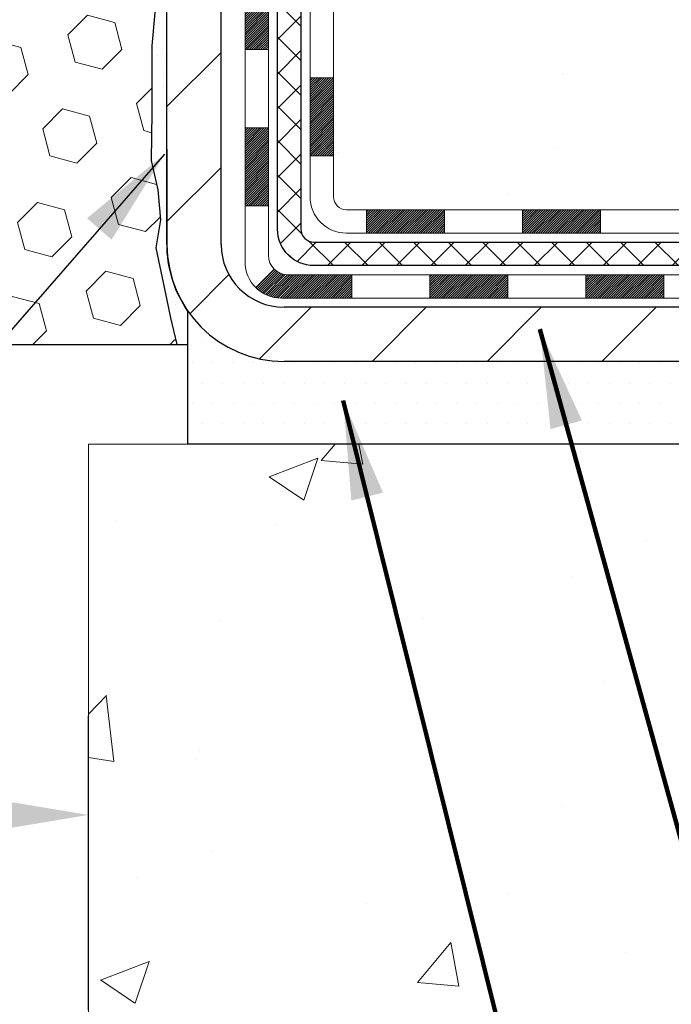
# Model space of a CAD drawing. Extents: x -7 to 3254, y -7 to 1977.
# Drawn here: x 19 to 21, y 12 to 14 of the extents above; entities that cross this region are included whole.
import ezdxf

# ---------------------------------------------------------------- set-up
doc = ezdxf.new("R2010")
doc.units = 0
doc.header["$LTSCALE"] = 5
doc.header["$MEASUREMENT"] = 0
doc.layers.get('DEFPOINTS').update_dxf_attribs({"linetype": 'CONTINUOUS'})
for name, color, linetype, lineweight in [('CONCRETE - H', 130, 'CONTINUOUS', 9), ('CONCRETE - L', 132, 'CONTINUOUS', 13), ('DECK COAT - H', 20, 'CONTINUOUS', 20), ('DECK COAT - L', 22, 'CONTINUOUS', 18), ('DIMS', 50, 'CONTINUOUS', 25), ('EPOXY ADHESIVE - H', 50, 'CONTINUOUS', 15), ('EPOXY ADHESIVE - L', 52, 'CONTINUOUS', 25), ('FOAM INSERT - H', 150, 'CONTINUOUS', 9), ('FOAM INSERT - L', 152, 'CONTINUOUS', 25), ('MIG FOOT - H', 251, 'CONTINUOUS', 20), ('MIG FOOT - L', 7, 'CONTINUOUS', 30), ('PVC SIDESHEET - H', 170, 'CONTINUOUS', 20), ('PVC SIDESHEET - L', 150, 'CONTINUOUS', 25), ('SETTING BED - H', 210, 'CONTINUOUS', 20), ('SETTING BED - L', 212, 'CONTINUOUS', 25), ('TEXT - 4', 241, 'CONTINUOUS', 25)]:
    doc.layers.add(name, color=color, linetype=linetype, lineweight=lineweight)
doc.styles.add('ROMANS', font='romans', dxfattribs={"width": 0.9})
doc.dimstyles.get("Standard").update_dxf_attribs({"dimtxt": 0.18, "dimasz": 0.18, "dimexe": 0.18, "dimexo": 0.0625, "dimgap": 0.09, "dimtad": 0, "dimtih": 1, "dimtoh": 1, "dimdec": 4, "dimzin": 0, "dimdsep": 46, "dimtxsty": 'Standard', "dimcen": 0.09, "dimadec": 0, "dimazin": 0, "dimtfac": 1, "dimtdec": 4, "dimtofl": 0, "dimtmove": 0, "dimatfit": 3, "dimfxl": 1, "dimtolj": 1, "dimtzin": 0, "dimarcsym": 0})

# ---------------------------------------------------------------- blocks, each defined once
blk = doc.blocks.new('*D30')
at = {"layer": 'DEFPOINTS', "color": 0, "transparency": 16777216}
for p in [(7.577227223776958, 13.18674864799098), (19.57853094367692, 12.08190239823628), (19.57853094367692, 11.19125341044766)]:
    blk.add_point(p, dxfattribs=at)
at = {"layer": 'DIMS', "color": 0, "lineweight": -2, "transparency": 16777216}
for p, q in [((7.577227223776958, 12.88674864799098), (7.577227223776958, 11.78190239823628)), ((19.57853094367692, 11.49125341044766), (19.57853094367692, 12.38190239823628)), ((7.877227223776958, 12.08190239823628), (11.93123178076323, 12.08190239823628)), ((19.27853094367692, 12.08190239823628), (14.98123178076323, 12.08190239823628))]:
    blk.add_line(p, q, dxfattribs=at)
at = {"layer": 'DIMS', "color": 0, "transparency": 16777216}
for points in [[(7.877227223776958, 12.13190239823628), (7.877227223776958, 12.03190239823628), (7.577227223776958, 12.08190239823628)], [(19.27853094367692, 12.13190239823628), (19.27853094367692, 12.03190239823628), (19.57853094367692, 12.08190239823628)]]:
    blk.add_solid(points, dxfattribs=at)
at = {"layer": 'DIMS', "color": 0, "transparency": 16777216, "insert": (13.45623178076323, 12.08190239823628), "char_height": 0.3, "attachment_point": 5}
blk.add_mtext('\\A1;12 IN\\P [304.8mm]', dxfattribs=at)

msp = doc.modelspace()

# ---------------------------------------------------------------- hatches: boundary and pattern name
at = {"layer": 'CONCRETE - H'}
h = msp.add_hatch(dxfattribs=at)
h.set_pattern_fill('AR-CONC', color=256, scale=0.21)
h.set_pattern_definition([(49.99999999999999, (0, 0), (1.506246383461582, -0.1317794834634497), [0.1575, -1.7325]), (355, (0, 0), (-0.2913778005873, 1.579603480770025), [0.126, -1.386]), (100.45144446, (0.1255205301, -0.0109816224), (1.214868578126935, 1.447823981034122), [0.1338544032, -1.4723984352]), (46.18420000000002, (0, 0.42), (2.241206794410302, -0.3475904896654607), [0.23625, -2.598749999999999]), (96.63563549, (0.1867671645, 0.3910340553), (1.96279008591588, 2.045649061626556), [0.2007817182, -2.208598895999999]), (351.1841639899999, (0, 0.42), (1.962790084615023, 2.045649060566979), [0.189, -2.0790000021]), (21, (0.21, 0.315), (1.25350480944877, -0.8454996703972115), [0.1575, -1.7325]), (326.0000000000001, (0.21, 0.315), (0.5109621970353216, 1.522815094598391), [0.126, -1.386]), (71.45144474, (0.3144587334, 0.2445416946), (1.764466991132939, 0.677315420893343), [0.133854399, -1.4723984352]), (37.50000000000001, (0, 0), (0.0255356961663104, 0.6990770930457542), [0, -1.3692, 0, -1.407, 0, -1.39125]), (7.499999999999999, (0, 0), (0.552446028628512, 0.8282645949529565), [0, -0.8021999999999999, 0, -1.3377, 0, -0.53025]), (327.5, (-0.4683, 0), (1.121027115962059, -0.04736523064219748), [0, -0.525, 0, -1.638, 0, -2.1735]), (317.5, (-0.6783, 0), (1.224690955619011, 0.2102204628978672), [0, -0.6825, 0, -1.0878, 0, -1.5435])])
edge = h.paths.add_edge_path()
edge.add_spline(control_points=[(37.20244940002408, 18.50586430308275), (38.39025535213, 15.64193972214942), (29.01949704729371, 18.09150553362256), (25.59277071159938, 16.7179230431257), (21.01304691757464, 18.1713159947741), (20.68860253707196, 13.54909113755338), (25.90328826897521, 15.69569342272173), (26.68974380037435, 13.79508431480474)], knot_values=[0, 0, 0, 0, 7.731519800116327, 12.95696861480814, 16.16116586120981, 17.54879062245933, 23.54437169350172, 23.54437169350172, 23.54437169350172, 23.54437169350172], degree=3, periodic=0)
edge.add_line((26.68973353441231, 13.79508431480453), (26.68974228439743, 13.20453431484225))
edge.add_line((26.68974228439743, 13.20453431484225), (26.19674214835231, 13.20453431484087))
edge.add_line((26.19674214835231, 13.20453431484087), (26.19674214835231, 13.40138432335391))
edge.add_line((26.19674214835231, 13.40138432335391), (25.52705693237544, 13.40138432335391))
edge.add_arc((25.52705693237534, 13.44075432335394), 0.03937000000003188, 240.0000000000469, 270.0000000001551, ccw=False)
edge.add_line((25.50737193237535, 13.4066589032069), (25.37161102475773, 13.48504049976549))
edge.add_arc((25.31649302475783, 13.38957332335404), 0.1102359999998285, 60.00000000001237, 89.99999999999262)
edge.add_line((25.31649302475785, 13.49980932335387), (24.40853508372879, 13.49980932335387))
edge.add_arc((24.40853508372885, 13.53917932335415), 0.03937000000027524, 239.9999999999767, 269.99999999991724, ccw=False)
edge.add_line((24.3888500837287, 13.50508390320692), (23.70876289756995, 13.8977319060246))
edge.add_arc((23.64876295684246, 13.79380882334942), 0.1200000000000613, 60.00003267865897, 90.0000000000017)
edge.add_line((23.64876295684246, 13.91380882334948), (23.43732309025984, 13.91380882334954))
edge.add_arc((23.43732157439127, 13.95317882351215), 0.03937000019178691, 225.0000000556384, 270.0022060673373, ccw=False)
edge.add_line((23.40948278030737, 13.92534002937418), (23.29301625617495, 14.04180655350672))
edge.add_arc((23.04331428186812, 13.79210457920056), 0.3531319186155833, 44.99999999992215, 76.09799910889586)
edge.add_arc((22.7540296887849, 12.62333480576007), 1.557170273114089, 76.0979991089303, 103.9020008910697)
edge.add_arc((22.46474509570158, 13.79210457919921), 0.3531319186168737, 103.9020008910363, 134.9999999999768)
edge.add_line((22.21504312139427, 14.04180655350672), (22.09857659726163, 13.92534002937424))
edge.add_arc((22.07073780328633, 13.95317882334967), 0.03937000000006977, 270.00000000013443, 314.9999999998666, ccw=False)
edge.add_line((22.07073780328642, 13.9138088233496), (20.35983270080226, 13.91380882334954))
edge.add_arc((20.35983270080226, 13.9531788233495), 0.0393699999999626, 179.9999999999173, 270, ccw=False)
edge.add_line((20.3204627008023, 13.95317882334956), (20.32046421677956, 15.84821238068282))
edge.add_line((20.32046421677956, 15.84821238068282), (20.32046421677921, 15.85951094891935))
edge.add_arc((20.35983421677929, 15.85951094891929), 0.03937000000007274, 107.30237723699281, 179.9999999999121, ccw=False)
edge.add_line((20.34812500840906, 15.89709939580591), (20.36539794950249, 15.90362539260074))
edge.add_line((20.36539794950249, 15.90362539260074), (20.3825745456769, 15.91033977266913))
edge.add_line((20.3825745456769, 15.91033977266913), (20.39955845201337, 15.9174309192846))
edge.add_line((20.39955845201337, 15.9174309192846), (20.41625332359297, 15.92508721572067))
edge.add_line((20.41625332359297, 15.92508721572067), (20.43256281549657, 15.93349704525089))
edge.add_line((20.43256281549657, 15.93349704525089), (20.4484017298214, 15.94281261697184))
edge.add_line((20.4484017298214, 15.94281261697184), (20.46374225913132, 15.95299989705153))
edge.add_line((20.46374225913132, 15.95299989705153), (20.47857501329725, 15.96396508401172))
edge.add_line((20.47857501329725, 15.96396508401172), (20.49289061071852, 15.97561434869677))
edge.add_line((20.49289061071852, 15.97561434869677), (20.50667966631329, 15.98785391317772))
edge.add_line((20.50667966631329, 15.98785391317772), (20.51993094549687, 16.00061721477495))
edge.add_line((20.51993094549687, 16.00061721477495), (20.53262832704968, 16.01390959766069))
edge.add_line((20.53262832704968, 16.01390959766069), (20.54475845464322, 16.02773767374468))
edge.add_line((20.54475845464322, 16.02773767374468), (20.55632124523288, 16.04206904292973))
edge.add_line((20.55632124523288, 16.04206904292973), (20.56731970631449, 16.05686222159498))
edge.add_line((20.56731970631449, 16.05686222159498), (20.57775684538387, 16.07207572611973))
edge.add_line((20.57775684538387, 16.07207572611973), (20.58763566993684, 16.0876680728832))
edge.add_line((20.58763566993684, 16.0876680728832), (20.59695918746957, 16.10359777826456))
edge.add_line((20.59695918746957, 16.10359777826456), (20.60573046911099, 16.11982340051843))
edge.add_line((20.60573046911099, 16.11982340051843), (20.61395771366642, 16.13630687227798))
edge.add_line((20.61395771366642, 16.13630687227798), (20.62165792937492, 16.15301592341557))
edge.add_line((20.62165792937492, 16.15301592341557), (20.62884899275946, 16.16991885519688))
edge.add_line((20.62884899275946, 16.16991885519688), (20.63554925698043, 16.18698545438933))
edge.add_line((20.63554925698043, 16.18698545438933), (20.64178163274141, 16.20419971192676))
edge.add_line((20.64178163274141, 16.20419971192676), (20.64757156284736, 16.2215535103628))
edge.add_line((20.64757156284736, 16.2215535103628), (20.65294451724731, 16.23903881684755))
edge.add_line((20.65294451724731, 16.23903881684755), (20.65792596588972, 16.2566475985311))
edge.add_line((20.65792596588972, 16.2566475985311), (20.66254137872363, 16.27437182256354))
edge.add_line((20.66254137872363, 16.27437182256354), (20.66681622569763, 16.29220345609498))
edge.add_line((20.66681622569763, 16.29220345609498), (20.67077597676052, 16.3101344662755))
edge.add_line((20.67077597676052, 16.3101344662755), (20.67444610186089, 16.32815682025519))
edge.add_line((20.67444610186089, 16.32815682025519), (20.67785207094789, 16.34626248518414))
edge.add_line((20.67785207094789, 16.34626248518414), (20.68101935396987, 16.36444342821248))
edge.add_line((20.68101935396987, 16.36444342821248), (20.68397342087587, 16.38269161649028))
edge.add_line((20.68397342087587, 16.38269161649028), (20.68673974161447, 16.40099901716762))
edge.add_line((20.68673974161447, 16.40099901716762), (20.68934378613449, 16.41935759739461))
edge.add_line((20.68934378613449, 16.41935759739461), (20.69181102438472, 16.43775932432133))
edge.add_line((20.69181102438472, 16.43775932432133), (20.69416692631398, 16.45619616509792))
edge.add_line((20.69416692631398, 16.45619616509792), (20.69643696187086, 16.47466008687444))
edge.add_line((20.69643696187086, 16.47466008687444), (20.69864660100416, 16.49314305680095))
edge.add_line((20.69864660100416, 16.49314305680095), (20.70082131366269, 16.5116370420276))
edge.add_line((20.70082131366269, 16.5116370420276), (20.70082131366269, 16.52537237435764))
edge.add_line((20.70082131366269, 16.52537237435764), (20.69864660100416, 16.5438663595843))
edge.add_line((20.69864660100416, 16.5438663595843), (20.69643696187086, 16.56234932951084))
edge.add_line((20.69643696187086, 16.56234932951084), (20.69416692631398, 16.58081325128735))
edge.add_line((20.69416692631398, 16.58081325128735), (20.69181102438472, 16.59925009206394))
edge.add_line((20.69181102438472, 16.59925009206394), (20.68934378613449, 16.61765181899067))
edge.add_line((20.68934378613449, 16.61765181899067), (20.68673974161447, 16.63601039921765))
edge.add_line((20.68673974161447, 16.63601039921765), (20.68397342087587, 16.654317799895))
edge.add_line((20.68397342087587, 16.654317799895), (20.68101935396987, 16.67256598817279))
edge.add_line((20.68101935396987, 16.67256598817279), (20.67785207094789, 16.6907469312011))
edge.add_line((20.67785207094789, 16.6907469312011), (20.67444610186089, 16.70885259613009))
edge.add_line((20.67444610186089, 16.70885259613009), (20.67077597676052, 16.72687495010977))
edge.add_line((20.67077597676052, 16.72687495010977), (20.66681622569763, 16.74480596029026))
edge.add_line((20.66681622569763, 16.74480596029026), (20.66254137872363, 16.76263759382171))
edge.add_line((20.66254137872363, 16.76263759382171), (20.65792596588972, 16.78036181785414))
edge.add_line((20.65792596588972, 16.78036181785414), (20.65294451724731, 16.79797059953769))
edge.add_line((20.65294451724731, 16.79797059953769), (20.64757156284736, 16.81545590602245))
edge.add_line((20.64757156284736, 16.81545590602245), (20.64178163274141, 16.83280970445848))
edge.add_line((20.64178163274141, 16.83280970445848), (20.63554925698043, 16.85002396199592))
edge.add_line((20.63554925698043, 16.85002396199592), (20.62884899275946, 16.86709056118839))
edge.add_line((20.62884899275946, 16.86709056118839), (20.62165792937492, 16.88399349296971))
edge.add_line((20.62165792937492, 16.88399349296971), (20.61395771366642, 16.90070254410729))
edge.add_line((20.61395771366642, 16.90070254410729), (20.60573046911099, 16.91718601586685))
edge.add_line((20.60573046911099, 16.91718601586685), (20.59695918746945, 16.93341163812072))
edge.add_line((20.59695918746945, 16.93341163812072), (20.58763566993684, 16.9493413435021))
edge.add_line((20.58763566993684, 16.9493413435021), (20.57775684538376, 16.96493369026554))
edge.add_line((20.57775684538376, 16.96493369026554), (20.56731970631438, 16.98014719479029))
edge.add_line((20.56731970631438, 16.98014719479029), (20.55632124523277, 16.99494037345558))
edge.add_line((20.55632124523277, 16.99494037345558), (20.54475845464322, 17.00927174264059))
edge.add_line((20.54475845464322, 17.00927174264059), (20.53262832704968, 17.02309981872459))
edge.add_line((20.53262832704968, 17.02309981872459), (20.51993094549675, 17.0363922016103))
edge.add_line((20.51993094549675, 17.0363922016103), (20.50667966631329, 17.04915550320753))
edge.add_line((20.50667966631329, 17.04915550320753), (20.4928906107184, 17.06139506768851))
edge.add_line((20.4928906107184, 17.06139506768851), (20.47857501329725, 17.07304433237353))
edge.add_line((20.47857501329725, 17.07304433237353), (20.46374225913132, 17.08400951933372))
edge.add_line((20.46374225913132, 17.08400951933372), (20.4484017298214, 17.09419679941341))
edge.add_line((20.4484017298214, 17.09419679941341), (20.43256281549657, 17.10351237113439))
edge.add_line((20.43256281549657, 17.10351237113439), (20.41625332359285, 17.11192220066458))
edge.add_line((20.41625332359285, 17.11192220066458), (20.39955845201337, 17.11957849710065))
edge.add_line((20.39955845201337, 17.11957849710065), (20.3825745456769, 17.12666964371611))
edge.add_line((20.3825745456769, 17.12666964371611), (20.36539794950249, 17.1333840237845))
edge.add_line((20.36539794950249, 17.1333840237845), (20.34812500840894, 17.13991002057934))
edge.add_arc((20.3598342167793, 17.17749846746593), 0.03937000000008244, 179.9999999999638, 252.6976227628221, ccw=False)
edge.add_line((20.32046421677921, 17.17749846746595), (20.32046421677921, 17.36673351632466))
edge.add_line((20.32046421677921, 17.36673351632466), (20.22203921677954, 17.36673351632466))
edge.add_line((20.22203921677954, 17.36673351632466), (20.22230332038566, 17.36673351632464))
edge.add_arc((20.26140921677939, 17.37128607244497), 0.03936999999981494, 122.90315213925399, 186.6402612612585, ccw=False)
edge.add_line((20.24002262014369, 17.40434072997348), (20.55524056059949, 17.6082889614465))
edge.add_arc((20.37755071677794, 17.80698131487425), 0.2665564328767608, 311.80614940654, 360.000000000155)
edge.add_line((20.6441071496547, 17.80698131487497), (20.64410714965459, 17.85619491722456))
edge.add_line((20.64410714965459, 17.85619491722456), (20.73385085456368, 17.85619491722456))
edge.add_line((20.73385085456368, 17.85619491722456), (20.73385085456368, 17.80250104463413))
edge.add_line((20.73385085456368, 17.80250104463413), (20.93266975220149, 17.80250104463411))
edge.add_arc((20.93266975220149, 17.88124120211452), 0.07874015748041074, 270, 359.999999999938)
edge.add_line((21.0114099096819, 17.88124120211444), (21.0114099096819, 18.00586430308263))
edge.add_line((21.0114099096819, 18.00586430308263), (33.07852855047292, 18.00586430308263))
edge.add_line((33.07852855047292, 18.00586430308263), (33.07852855047292, 18.50579861801523))
edge.add_line((33.07852855047292, 18.50579861801523), (37.20244940002408, 18.50586430308275))
h = msp.add_hatch(dxfattribs=at)
h.set_pattern_fill('AR-CONC', color=256, scale=0.21)
h.set_pattern_definition([(49.99999999999999, (-525.1172236000784, 133.9127165212502), (1.506246383461582, -0.1317794834634497), [0.1575, -1.7325]), (355, (-525.1172236000784, 133.9127165212502), (-0.2913778005873, 1.579603480770025), [0.126, -1.386]), (100.45144446, (-524.9917030699785, 133.9017348988502), (1.214868578126935, 1.447823981034122), [0.1338544031999999, -1.472398435199999]), (46.18420000000002, (-525.1172236000784, 134.3327165212502), (2.241206794410302, -0.3475904896654607), [0.2362499999999999, -2.598749999999998]), (96.63563549, (-524.9304564355784, 134.3037505765502), (1.96279008591588, 2.045649061626556), [0.2007817182, -2.208598895999999]), (351.1841639899999, (-525.1172236000784, 134.3327165212502), (1.962790084615023, 2.045649060566979), [0.189, -2.0790000021]), (21, (-524.9072236000784, 134.2277165212502), (1.25350480944877, -0.8454996703972115), [0.1575, -1.7325]), (326.0000000000001, (-524.9072236000784, 134.2277165212502), (0.5109621970353216, 1.522815094598391), [0.126, -1.386]), (71.45144474, (-524.8027648666784, 134.1572582158502), (1.764466991132939, 0.677315420893343), [0.133854399, -1.4723984352]), (37.50000000000001, (-525.1172236000784, 133.9127165212502), (0.0255356961663104, 0.6990770930457542), [0, -1.3692, 0, -1.407, 0, -1.39125]), (7.499999999999999, (-525.1172236000784, 133.9127165212502), (0.552446028628512, 0.8282645949529565), [0, -0.8021999999999999, 0, -1.3377, 0, -0.53025]), (327.5, (-525.5855236000784, 133.9127165212502), (1.121027115962059, -0.04736523064219748), [0, -0.525, 0, -1.638, 0, -2.1735]), (317.5, (-525.7955236000785, 133.9127165212502), (1.224690955619011, 0.2102204628978672), [0, -0.6825, 0, -1.0878, 0, -1.5435])])
edge = h.paths.add_edge_path()
edge.add_line((26.6897422843964, 13.20459999990968), (22.98425348834974, 13.2045999998993))
edge.add_line((22.98425348834974, 13.2045999998993), (22.98425348835212, 12.38892065756951))
edge.add_line((22.98425348835212, 12.38892065756951), (22.71866905880631, 12.46209646386723))
edge.add_line((22.71866905880631, 12.46209646386723), (22.82892087359573, 12.35865218330073))
edge.add_line((22.82892087359573, 12.35865218330073), (22.51677087788778, 12.40775004998099))
edge.add_line((22.51677087788778, 12.40775004998099), (22.51677087788551, 13.20459999989799))
edge.add_line((22.51677087788551, 13.20459999989799), (19.57853094367113, 13.20459999988977))
edge.add_line((19.57853094367113, 13.20459999988977), (19.57853094367715, 11.19125341044766))
edge.add_spline(control_points=[(19.6438001492387, 11.19125341044784), (20.08336710468689, 11.20814286804475), (21.01486272017382, 11.24393367421089), (22.8171522944142, 10.55356037190569), (24.13247395766894, 12.55158703439979), (26.47274959584865, 12.05847091065843), (26.65251619057835, 13.00797628281728), (26.68974228439652, 13.20459999990968)], knot_values=[0, 0, 0, 0, 1.332308185977901, 2.823322404776333, 5.141569464197532, 7.287758576092761, 7.848260585836666, 7.848260585836666, 7.848260585836666, 7.848260585836666], degree=3, periodic=0)
at = {"layer": 'DECK COAT - H'}
h = msp.add_hatch(dxfattribs=at)
h.set_pattern_fill('ANSI31', color=256, scale=0.03937, style=0)
h.set_pattern_definition([(45, (-164.2076507462004, -103.4300905410138), (-0.003479849246914297, 0.003479849246914297), [])])
h.paths.add_polyline_path([(20.24959670080148, 14.31284967238821), (20.3204627008015, 14.31284967238815), (20.32046270080127, 14.07662967238815), (20.24959670080136, 14.07662967238821)])
h.paths.add_polyline_path([(20.2495967008017, 14.78528967238822), (20.32046270080173, 14.78528967238816), (20.32046270080161, 14.54906967238816), (20.24959670080159, 14.54906967238821)])
h.paths.add_polyline_path([(20.24959670080193, 15.25772806578792), (20.32046270080195, 15.25772806578786), (20.32046270080184, 15.02150967238816), (20.24959670080182, 15.02150967238822)])
h.paths.add_polyline_path([(20.24959670080216, 15.73016806578792), (20.32046270080218, 15.73016806578786), (20.32046270080207, 15.49394806578786), (20.24959670080204, 15.49394806578792)])
h.paths.add_polyline_path([(20.05274670080325, 14.63457419440726), (20.12361270080169, 14.63457419440721), (20.12361270080157, 14.3983541944072), (20.0527467008028, 14.39835419440726)])
h.paths.add_polyline_path([(20.05274670080428, 15.10701419440727), (20.12361270080203, 15.10701419440721), (20.12361270080191, 14.87079419440721), (20.05274670080371, 14.87079419440727)])
h.paths.add_polyline_path([(20.05274670080519, 15.57945419440728), (20.12361270080225, 15.57945419440722), (20.12361270080214, 15.34323419440722), (20.05274670080473, 15.34323419440727)])
h = msp.add_hatch(dxfattribs=at)
h.set_pattern_fill('ANSI31', color=256, scale=0.03937, style=0)
h.set_pattern_definition([(45, (-160.4205917284824, -148.0725830708334), (-0.003479849246914297, 0.003479849246914297), [])])
h.paths.add_polyline_path([(20.89300978878373, 13.91387450841697), (21.1292297887835, 13.91387450841697), (21.1292297887835, 13.84300850841694), (20.89300978878373, 13.84300850841694)])
h.paths.add_polyline_path([(21.08474168878365, 13.71702450841698), (21.32096168878343, 13.71702450841698), (21.32096168878343, 13.64615850841696), (21.08474168878365, 13.64615850841696)])
h.paths.add_polyline_path([(20.61230168878365, 13.71702450841698), (20.84852168878342, 13.71702450841698), (20.84852168878342, 13.64615850841696), (20.61230168878365, 13.64615850841696)])
edge = h.paths.add_edge_path()
edge.add_arc((20.18266770080118, 13.77607950841698), 0.05905499999999223, 225.0000000000195, 270.0000000000276)
edge.add_line((20.18266770080118, 13.71702450841698), (20.37608168878342, 13.71702450841698))
edge.add_line((20.37608168878342, 13.71702450841698), (20.37608168878342, 13.64615850841696))
edge.add_line((20.37608168878342, 13.64615850841696), (20.16298270080142, 13.64615850841696))
edge.add_arc((20.16298270080006, 13.75639450841058), 0.1102359999936198, 224.9999999980676, 270.00000000072384, ccw=False)
edge.add_line((20.08503407767103, 13.67844588528683), (20.14090950983814, 13.734321317454))
h.paths.add_polyline_path([(20.05274670080235, 14.16213419440737), (20.12361270080146, 14.16196556138544), (20.12361270080135, 13.92574556138544), (20.05274670080178, 13.92591419440737)])
h.paths.add_polyline_path([(20.42056978878372, 13.91387450841697), (20.6567897887835, 13.91387450841697), (20.6567897887835, 13.84300850841694), (20.42056978878372, 13.84300850841694)])
at = {"layer": 'EPOXY ADHESIVE - H'}
h = msp.add_hatch(dxfattribs=at)
h.set_pattern_fill('AR-SAND', color=256, scale=0.06, style=0)
h.set_pattern_definition([(37.50000000000001, (-301.3723017250775, 133.9127165212502), (-0.003779601486576489, 0.1156094261407895), [0, -0.0912, 0, -0.102, 0, -0.0975]), (7.499999999999999, (-301.3723017250775, 133.9127165212502), (0.1061866023160636, 0.1693287639137844), [0, -0.04919999999999999, 0, -0.08220000000000001, 0, -0.0315]), (327.5, (-301.4461017250775, 133.9127165212502), (0.1868485117050897, 0.0003395432122178965), [0, -0.03, 0, -0.108, 0, -0.141]), (317.5, (-301.4461017250775, 133.9127165212502), (0.1803675962743376, 0.05266053389605496), [0, -0.015, 0, -0.07079999999999999, 0, -0.081])])
edge = h.paths.add_edge_path()
edge.add_line((19.53129149872711, 17.71117334137166), (19.53260933581669, 17.3974999783558))
edge.add_line((19.53260933581669, 17.3974999783558), (19.5495864363993, 17.2841168400395))
edge.add_line((19.5495864363993, 17.2841168400395), (19.53288286590123, 17.18517373462137))
edge.add_line((19.53288286590123, 17.18517373462137), (19.52647132071888, 16.97379386842741))
edge.add_line((19.52647132071888, 16.97379386842741), (19.50724033223969, 16.81365834667386))
edge.add_line((19.50724033223969, 16.81365834667386), (19.52647132071888, 16.7496045822808))
edge.add_line((19.52647132071888, 16.7496045822808), (19.51365187742203, 16.53182000611096))
edge.add_line((19.51365187742203, 16.53182000611096), (19.50724033223969, 16.38902755593281))
edge.add_line((19.50724033223969, 16.38902755593281), (19.52647132071888, 16.14562191831411))
edge.add_line((19.52647132071888, 16.14562191831411), (19.51365187742203, 15.94064676209646))
edge.add_line((19.51365187742203, 15.94064676209646), (19.52647132071888, 15.60115936711682))
edge.add_line((19.52647132071888, 15.60115936711682), (19.52647132071888, 15.52616724112468))
edge.add_line((19.52647132071888, 15.52616724112468), (19.72417911155503, 15.43512778332632))
edge.add_line((19.72417911155503, 15.43512778332632), (19.7497124342683, 15.16550652936002))
edge.add_line((19.7497124342683, 15.16550652936002), (19.753967988054, 14.97797674087604))
edge.add_line((19.753967988054, 14.97797674087604), (19.76247909562539, 14.79724130733501))
edge.add_line((19.76247909562539, 14.79724130733501), (19.78838841104266, 14.612255906916))
edge.add_line((19.78838841104266, 14.612255906916), (19.77057148404879, 14.41016114853372))
edge.add_line((19.77057148404879, 14.41016114853372), (19.77057148404879, 14.2091285282543))
edge.add_line((19.77057148404879, 14.2091285282543), (19.7682258022935, 14.06292407559548))
edge.add_line((19.7682258022935, 14.06292407559548), (19.78898230860909, 13.97440408996169))
edge.add_line((19.78898230860909, 13.97440408996169), (19.79642952773361, 13.88285817429789))
edge.add_line((19.79642952773361, 13.88285817429789), (19.78277415634898, 13.79806496214854))
edge.add_line((19.78277415634898, 13.79806496214854), (19.80635915323296, 13.6880786233103))
edge.add_line((19.80635915323296, 13.6880786233103), (19.82746174374211, 13.5862411141751))
edge.add_line((19.82746174374211, 13.5862411141751), (19.84607765523128, 13.50586430308292))
edge.add_line((19.84607765523128, 13.50586430308292), (19.88001404324586, 13.50586430308292))
edge.add_line((19.88001404324586, 13.50586430308292), (19.8800142445366, 13.60654484387349))
edge.add_arc((20.17085818878252, 13.80892949989894), 0.3543299999987695, 182.2287314814199, 214.8322457837615, ccw=False)
edge.add_line((19.81679622494971, 13.79514999823941), (19.81653122073976, 14.39947949986171))
edge.add_line((19.81653122073976, 14.39947949986171), (19.81652818878388, 15.59669789326142))
edge.add_line((19.81652818878388, 15.59669789326142), (19.57852970476188, 15.59669789326139))
edge.add_line((19.57852970476188, 15.59669789326139), (19.57852970476142, 17.63086430308275))
edge.add_arc((19.77529858078515, 17.80065221073779), 0.2598959871901058, 200.1382916807209, 220.7902489380515, ccw=False)
at = {"layer": 'FOAM INSERT - H'}
h = msp.add_hatch(dxfattribs=at)
h.set_pattern_fill('HEX', color=256, scale=0.6785000000000001, angle=45, style=0)
h.set_pattern_definition([(45, (7.452446675434317, 9.234681403810981), (-0.1038736744048991, 0.1038736744048992), [0.08481250000000001, -0.169625]), (165, (7.452446675434317, 9.234681403810981), (-0.03802040361662655, -0.1418940780215256), [0.08481250000000001, -0.169625]), (105, (7.512418169313719, 9.294652897690355), (-0.1418940780215257, -0.03802040361662649), [0.08481250000000001, -0.169625])])
edge = h.paths.add_edge_path()
edge.add_line((19.52647132072036, 16.14562191831547), (19.50724033224117, 16.38902755593418))
edge.add_line((19.50724033224117, 16.38902755593418), (19.51365187742351, 16.53182000611233))
edge.add_line((19.51365187742351, 16.53182000611233), (19.52647132072036, 16.74960458228216))
edge.add_line((19.52647132072036, 16.74960458228216), (19.50724033224117, 16.81365834667523))
edge.add_line((19.50724033224117, 16.81365834667523), (19.52647132072036, 16.97379386842877))
edge.add_line((19.52647132072036, 16.97379386842877), (19.53288286590271, 17.18517373462274))
edge.add_line((19.53288286590271, 17.18517373462274), (19.54958643640077, 17.28411684004087))
edge.add_line((19.54958643640077, 17.28411684004087), (19.53260933581817, 17.39749997835716))
edge.add_line((19.53260933581817, 17.39749997835716), (19.53129149872859, 17.71117334137301))
edge.add_arc((19.77529858076173, 17.80065221073163), 0.2598959871641375, 183.9810485646029, 200.1382916810546, ccw=False)
edge.add_line((19.51602970476335, 17.78260853919389), (19.51602970476324, 18.00453928673053))
edge.add_arc((19.46915470477427, 18.00453928673046), 0.04687499998897238, -75.52248780398833, 8.691358743817545e-11, ccw=False)
edge.add_arc((19.45743595476335, 18.04992581032741), 0.09375000000000729, 184.1951275989233, 284.47751219611854, ccw=False)
edge.add_line((19.36393713897394, 18.04306768040894), (19.36047963764622, 18.09020476932031))
edge.add_arc((19.26074756747369, 18.08288943073717), 0.09999999999742785, 4.195127601007565, 73.69296225155266)
edge.add_arc((19.10030602055201, 17.53447220053921), 0.6714043650110391, 73.69296225160022, 113.127600072213)
edge.add_arc((18.91514773852418, 17.96799092671833), 0.2000000000000208, 113.1276000722775, 163.8038091277583)
edge.add_arc((18.63305602055289, 18.04992581032739), 0.09375000000002838, 196.1961908722529, 343.8038091277277, ccw=False)
edge.add_arc((18.35096430258159, 17.96799092671827), 0.1999999999999282, 16.19619087226635, 66.87239992778235)
edge.add_arc((18.16580602055376, 17.53447220053975), 0.671404365010421, 66.87239992778483, 113.127600072497)
edge.add_arc((17.98064773852366, 17.96799092671729), 0.2000000000000219, 113.1276000724545, 163.8038091275252)
edge.add_arc((17.6985560205527, 18.04992581032738), 0.0937499999999866, 196.1961908724251, 343.8038091275665, ccw=False)
edge.add_arc((17.41646430258174, 17.96799092671746), 0.1999999999999776, 16.19619087243181, 66.87239992753912)
edge.add_arc((17.23130602055198, 17.5344722005394), 0.6714043650108, 66.87239992754546, 113.1276000722014)
edge.add_arc((17.04614773852393, 17.96799092671804), 0.2000000000001035, 113.1276000721258, 163.8038091276802)
edge.add_arc((16.76405602055274, 18.04992581032752), 0.09374999999995488, 196.1961908723223, 343.80380912763326, ccw=False)
edge.add_arc((16.48196430258145, 17.96799092671829), 0.2000000000000453, 16.19619087226508, 66.87239992772406)
edge.add_arc((16.29680602055373, 17.53447220053954), 0.6714043650106878, 66.87239992778402, 113.1276000724772)
edge.add_arc((16.11164773852374, 17.96799092671743), 0.1999999999999958, 113.1276000724577, 163.8038091275565)
edge.add_arc((15.82955602055279, 18.04992581032741), 0.0937499999999866, 196.1961908724334, 343.8038091275665, ccw=False)
edge.add_arc((15.54746430258183, 17.96799092671745), 0.1999999999999856, 16.19619087243963, 66.87239992754071)
edge.add_arc((15.36230602055207, 17.53447220053957), 0.6714043650106432, 66.87239992753975, 113.1276000722908)
edge.add_arc((15.17714773852356, 17.96799092671809), 0.1999999999999031, 113.1276000722919, 163.803809127761)
edge.add_arc((14.89505602055283, 18.0499258103269), 0.09374999999953222, 196.1961908722164, 343.8038091277753, ccw=False)
edge.add_arc((14.61296430258199, 17.9679909267179), 0.2000000000000652, 16.19619087228463, 66.8723999277652)
edge.add_arc((14.42780602055348, 17.5344722005396), 0.671404365010642, 66.87239992771904, 105.8861677603923)
edge.add_arc((14.27139720140178, 18.08405315876843), 0.09999999999744263, 105.8861677604278, 175.8048723988625)
edge.add_line((14.17166513122925, 18.09136849735179), (14.16812227055243, 18.04306768040954))
edge.add_arc((14.07462345475153, 18.04992581031969), 0.09375000001085361, 255.522487832288, 355.8048724066572, ccw=False)
edge.add_arc((14.06290470476335, 18.00453928671706), 0.04687500000000473, 179.9999999998958, 255.5224878321548, ccw=False)
edge.add_line((14.01602970476335, 18.00453928671715), (14.01602970476313, 17.78260853919423))
edge.add_arc((13.75676082874099, 17.80065221073956), 0.2598959871883676, 319.2097510619322, 356.0189514340919, ccw=False)
edge.add_line((13.95352970476335, 17.63086430308559), (13.95352970476335, 16.94336430308502))
edge.add_arc((13.95352970476335, 16.75586430308502), 0.1875, 90, 180)
edge.add_line((13.76602970476335, 16.75586430308502), (13.76602970476335, 16.44336430308502))
edge.add_arc((13.95352970476335, 16.44336430308502), 0.1875, 180, 270)
edge.add_line((13.95352970476335, 16.25586430308502), (13.95352970476335, 15.75586430308502))
edge.add_arc((13.95352970476335, 15.56836430308502), 0.1875, 90, 180)
edge.add_line((13.76602970476335, 15.56836430308502), (13.76602970476335, 15.25586430308502))
edge.add_arc((13.95352970476335, 15.25586430308502), 0.1875, 180, 270)
edge.add_line((13.95352970476335, 15.06836430308502), (13.95352970476335, 13.50586430308502))
edge.add_line((13.95352970476335, 13.50586430308502), (19.84607765523128, 13.50586430308292))
edge.add_line((19.84607765523128, 13.50586430308292), (19.82746174374211, 13.5862411141751))
edge.add_line((19.82746174374211, 13.5862411141751), (19.80635915323296, 13.6880786233103))
edge.add_line((19.80635915323296, 13.6880786233103), (19.78277415635046, 13.79806496214988))
edge.add_line((19.78277415635046, 13.79806496214988), (19.79642952773361, 13.88285817429789))
edge.add_line((19.79642952773361, 13.88285817429789), (19.78898230860909, 13.97440408996169))
edge.add_line((19.78898230860909, 13.97440408996169), (19.76822580229498, 14.06292407559684))
edge.add_line((19.76822580229498, 14.06292407559684), (19.77057148405027, 14.20912852825566))
edge.add_line((19.77057148405027, 14.20912852825566), (19.77057148405027, 14.41016114853508))
edge.add_line((19.77057148405027, 14.41016114853508), (19.78838841104414, 14.61225590691734))
edge.add_line((19.78838841104414, 14.61225590691734), (19.76247909562687, 14.79724130733635))
edge.add_line((19.76247909562687, 14.79724130733635), (19.75396798805548, 14.97797674087738))
edge.add_line((19.75396798805548, 14.97797674087738), (19.74971243426978, 15.16550652936135))
edge.add_line((19.74971243426978, 15.16550652936135), (19.72417911155651, 15.43512778332766))
edge.add_line((19.72417911155651, 15.43512778332766), (19.52647132072036, 15.52616724112605))
edge.add_line((19.52647132072036, 15.52616724112605), (19.52647132072036, 15.60115936711819))
edge.add_line((19.52647132072036, 15.60115936711819), (19.51365187742351, 15.94064676209783))
edge.add_line((19.51365187742351, 15.94064676209783), (19.52647132072036, 16.14562191831547))
at = {"layer": 'MIG FOOT - H'}
h = msp.add_hatch(dxfattribs=at)
h.set_pattern_fill('ANSI31', color=256, scale=1.9685, style=0)
h.set_pattern_definition([(45, (-927.165080091454, -449.0568024223367), (-0.1739924623457148, 0.1739924623457148), [])])
h.paths.add_polyline_path([(19.98052818878307, 17.2686994998993), (19.8165281887832, 17.26869949989924), (19.81652818878365, 16.70134949989944), (19.98052818878364, 16.70134949989944)])
edge = h.paths.add_edge_path()
edge.add_line((19.9805281887833, 16.32634949989944), (19.81652818878388, 16.32634949989944))
edge.add_line((19.81652818878388, 16.32634949989944), (19.81652818878376, 13.80892949989936))
edge.add_arc((20.17085818878388, 13.80892949989942), 0.3543300000001182, 180.0000000000092, 269.9999999999816)
edge.add_line((20.17085818878377, 13.45459949989936), (22.53527815778375, 13.45459949989942))
edge.add_line((22.53527815778375, 13.45459949989942), (22.53527815778352, 13.61859949989935))
edge.add_line((22.53527815778352, 13.61859949989935), (20.17085818878377, 13.61859949989935))
edge.add_arc((20.17085818878365, 13.80892949989931), 0.1903299999999604, 179.9999999999829, 270.0000000000342, ccw=False)
edge.add_line((19.98052818878375, 13.80892949989936), (19.9805281887833, 16.32634949989944))
h.paths.add_polyline_path([(23.50402818878354, 13.61859949989923), (22.97278121978354, 13.61859949989929), (22.97278121978354, 13.45459949989919), (23.50402818878376, 13.45459949989947)])
at = {"layer": 'PVC SIDESHEET - H'}
h = msp.add_hatch(dxfattribs=at)
h.set_pattern_fill('ANSI37', color=256, scale=0.59055, style=0)
h.set_pattern_definition([(45, (-164.2076507462004, -103.4300905410138), (-0.05219773870371446, 0.05219773870371446), []), (135, (-164.2076507462004, -103.4300905410138), (-0.05219773870371446, -0.05219773870371446), [])])
edge = h.paths.add_edge_path()
edge.add_line((20.15117170080157, 13.85481950841697), (20.15117170080225, 15.92211892628409))
edge.add_line((20.15117170080225, 15.92211892628409), (20.22203770079648, 15.92211892628409))
edge.add_line((20.22203770079648, 15.92211892628409), (20.22203770080159, 13.85481950841697))
edge.add_arc((20.26140770080156, 13.85481950841688), 0.0393699999999626, 539.999999999876, 630.0000000000828)
edge.add_line((20.26140770080156, 13.81544950841692), (22.11150677316209, 13.81544950841698))
edge.add_arc((22.11150677316209, 13.85481950841682), 0.03936999999984891, 270, 315)
edge.add_line((22.1393455671373, 13.82698071444162), (22.28464010633138, 13.97227525363579))
edge.add_arc((22.46474509570044, 13.79217026426676), 0.254706918616741, 463.9020008910764, 495, ccw=False)
edge.add_arc((22.75402968878393, 12.62340049082724), 1.458745273114345, 450.00000000000114, 463.9020008910778, ccw=False)
edge.add_line((22.75402968878382, 14.08214576394158), (22.75402968878382, 14.01127976394159))
edge.add_arc((22.75402968878393, 12.62340049082718), 1.387879273114407, 450.0000000000023, 463.9020008910806)
edge.add_arc((22.46474509570044, 13.79217026426684), 0.1838409186166517, 463.9020008910817, 495.0000000000188)
edge.add_line((22.33474993548703, 13.9221654244802), (22.18945539629306, 13.77687088528612))
edge.add_arc((22.11150677316209, 13.85481950841692), 0.1102359999999286, 269.9999999999852, 315.0000000000157, ccw=False)
edge.add_line((22.11150677316209, 13.74458350841698), (20.26140770080156, 13.74458350841698))
edge.add_arc((20.26140770080156, 13.85481950841697), 0.1102359999999862, 180, 270, ccw=False)
edge = h.paths.add_edge_path()
edge.add_arc((22.7540296887837, 12.62340049082727), 1.458745273114317, 436.0979991089357, 449.9999999999967, ccw=False)
edge.add_arc((23.04331428186697, 13.79217026426714), 0.2547069186164216, 405.0000000000023, 436.09799910893855, ccw=False)
edge.add_line((23.2234192712358, 13.97227525363596), (23.36871381043011, 13.82698071444165))
edge.add_arc((23.39655260440531, 13.85481950841697), 0.03937000000000822, 225, 270)
edge.add_line((23.39655260440531, 13.81544950841695), (23.62238991677464, 13.81544950841695))
edge.add_arc((23.62238991677475, 13.69544950841694), 0.1200000000000045, 419.9999999999996, 450, ccw=False)
edge.add_line((23.6823899167747, 13.79937255687108), (24.36247614787294, 13.40672458827433))
edge.add_arc((24.38216114787303, 13.44082000842127), 0.03936999999995876, 239.999999999949, 270)
edge.add_line((24.38216114787303, 13.40145000842131), (25.32704218446281, 13.40145000842131))
edge.add_line((25.3270421844627, 13.40145000842131), (25.3270421844627, 13.33058400842134))
edge.add_line((25.3270421844627, 13.33058400842134), (24.38216114787292, 13.33058400842134))
edge.add_arc((24.38216114787292, 13.44082000842124), 0.110235999999901, 239.9999999999919, 270.0000000000148, ccw=False)
edge.add_line((24.32704314787293, 13.34535283200975), (23.64483736469833, 13.73922452456833))
edge.add_arc((23.62483736469846, 13.70458350841699), 0.03999999999995874, 419.999999999996, 450)
edge.add_line((23.62483736469846, 13.74458350841695), (23.39655260440531, 13.74458350841698))
edge.add_arc((23.39655260440531, 13.85481950841697), 0.1102359999999862, 225.0000000000209, 269.9999999999852, ccw=False)
edge.add_line((23.31860398127446, 13.77687088528606), (23.17330944207993, 13.92216542448051))
edge.add_arc((23.04331428186686, 13.79217026426728), 0.1838409186162981, 405.0000000000345, 436.0979991089454)
edge.add_arc((22.7540296887837, 12.62340049082724), 1.387879273114356, 436.0979991089382, 449.9999999999941)
edge.add_line((22.75402968878382, 14.01127976394159), (22.75402968878382, 14.08214576394158))
at = {"layer": 'SETTING BED - H', "linetype": 'Continuous'}
h = msp.add_hatch(dxfattribs=at)
h.set_pattern_fill('DOTS', color=256, scale=0.9842500000000001, style=0)
h.set_pattern_definition([(7.016477563892661e-15, (3.592012887011833, 3.853596234009757), (0.0307578125, 0.061515625), [0, -0.061515625])])
edge = h.paths.add_edge_path()
edge.add_line((22.51677087788551, 13.20459999989799), (22.51677087788778, 12.40775004998099))
edge.add_line((22.51677087788778, 12.40775004998099), (22.56117290768168, 12.40076608403791))
edge.add_line((22.56117290768168, 12.40076608403791), (22.56117290768168, 13.61859949989935))
edge.add_line((22.56117290768168, 13.61859949989935), (22.53527815778386, 13.61859949989935))
edge.add_line((22.53527815778386, 13.61859949989935), (22.53527815778386, 13.45459949989936))
edge.add_line((22.53527815778386, 13.45459949989936), (20.17085818878377, 13.45459949989936))
edge.add_arc((20.17085818878377, 13.80892949989932), 0.3543299999999618, 214.9331046699391, 270, ccw=False)
edge.add_line((19.88037095666095, 13.60603317939643), (19.880013440928, 13.2045999998906))
edge.add_line((19.880013440928, 13.2045999998906), (22.51677087788551, 13.20459999989799))
h.paths.add_polyline_path([(22.94688646988641, 13.61859949989935), (22.97278121978388, 13.61859949989935), (22.97278121978388, 13.4545994998993), (23.87499993890731, 13.4545994999018), (24.30801177477508, 13.20459999990302), (22.98425348834974, 13.2045999998993), (22.98425348835212, 12.38892065756951), (22.94688646988641, 12.39921629767855)])

# ---------------------------------------------------------------- linework, layer by layer
at = {"layer": 'CONCRETE - L'}
for q in [(19.57853094367692, 11.19125341044766), (22.51677087788551, 13.20459999989799)]:
    msp.add_line((19.57853094367124, 13.20459999988977), q, dxfattribs=at)
at = {"layer": 'DECK COAT - L'}
for p, q in [((20.052746700802, 14.39835419440726), (20.12361270080203, 14.3983541944072)), ((20.24959670080182, 14.31284967238821), (20.32046270080184, 14.31284967238815)), ((20.05274670080189, 14.16213419440726), (20.12361270080191, 14.1621341944072)), ((20.2495967008017, 14.07662967238821), (20.32046270080173, 14.07662967238815)), ((20.05274670080189, 13.92591419440726), (20.12361270080191, 13.9259141944072)), ((20.42056978878372, 13.91387450841697), (20.42056978878372, 13.84300850841694)), ((20.6567897887835, 13.91387450841697), (20.6567897887835, 13.84300850841694)), ((20.89300978878373, 13.91387450841697), (20.89300978878373, 13.84300850841694)), ((21.1292297887835, 13.91387450841697), (21.1292297887835, 13.84300850841694)), ((20.14090950983837, 13.734321317454), (20.08503407767103, 13.67844588528683)), ((20.37608168878342, 13.71702450841698), (20.37608168878342, 13.64615850841696)), ((20.61230168878365, 13.71702450841698), (20.61230168878365, 13.64615850841696)), ((20.84852168878342, 13.71702450841698), (20.84852168878342, 13.64615850841696)), ((21.08474168878365, 13.71702450841698), (21.08474168878365, 13.64615850841696)), ((21.32096168878343, 13.71702450841698), (21.32096168878343, 13.64615850841696))]:
    msp.add_line(p, q, dxfattribs=at)
for points in [[(20.16298270080142, 13.64615850841696, -0.414213562373095), (20.05274670080144, 13.75639450841695), (20.05274670080598, 15.93707380212371)], [(20.12361270080248, 15.93707380212334), (20.12361270080123, 13.77607950841698, 0.414213562373095), (20.18266770080118, 13.71702450841698)], [(20.35983270080123, 13.84300850841694, -0.414213562373095), (20.24959670080125, 13.95324450841699), (20.24959670080227, 15.8595782900873)], [(20.3204627008023, 15.85957663398669), (20.32046270080127, 13.95324450841699, 0.414213562373095), (20.35983270080123, 13.91387450841697)], [(20.35983270080123, 13.91387450841697), (22.07073780328528, 13.913874508417, 0.1989123673796998), (22.09857659726049, 13.92540571444167), (22.21504312139325, 14.04187223857411, -0.1365295740960137), (22.3799009352133, 14.134958275109, -0.1219165551892847), (23.12815844235422, 14.13495827510903, -0.1365295740960137), (23.29301625617381, 14.04187223857414), (23.40948278030646, 13.92540571444161, 0.1989123673796998), (23.43732157428167, 13.91387450841697), (23.64876295684144, 13.91387450841688, -0.1316523525283649)], [(23.651210401973, 13.843008508417), (23.43732157428167, 13.84300850841694, -0.1989123673796998), (23.35937295115082, 13.87529588528611), (23.24290642701862, 13.99176240941856, 0.1365295740960137), (23.11113203958485, 14.06616807548193, 0.1219165551892847), (22.39692733798267, 14.0661680754819, 0.1365295740960137), (22.26515295054878, 13.99176240941856), (22.14868642641613, 13.87529588528608, -0.1903426122985657), (22.07410978878352, 13.84300850841694), (20.35983270080123, 13.84300850841694)], [(20.18266770080118, 13.71702450841698), (22.15227574303844, 13.71702450841696, 0.1989123673796998), (22.18011453701365, 13.72855571444168), (22.35423709126985, 13.90267826869754, -0.1365295740960137), (22.42719649846163, 13.94387438725596, -0.1219165551892847), (23.08086287910601, 13.94387438725599, -0.1365295740960137), (23.15382228629733, 13.90267826869754), (23.3279448405533, 13.72855571444163, 0.1989123673796998), (23.35578363452851, 13.71702450841693), (23.59601701750978, 13.71702450841693, -0.1316524975874019)], [(23.59846446543338, 13.6461585084169), (23.35578363452851, 13.64615850841696, -0.1989123673796998), (23.27783501139766, 13.67844588528607), (23.10371245714168, 13.85256843954201, 0.1365295740960137), (23.06383647633663, 13.87508418762889, 0.1219165551892847), (22.44422290123089, 13.87508418762886, 0.1365295740960137), (22.40434692042538, 13.85256843954198), (22.2302243661693, 13.6784458852861, -0.1989123673796998), (22.15227574303844, 13.64615850841696), (20.16298270080142, 13.64615850841696)]]:
    msp.add_lwpolyline(points, format="xyb", dxfattribs=at)
at = {"layer": 'EPOXY ADHESIVE - L'}
msp.add_lwpolyline([(19.78838841104266, 14.612255906916), (19.77057148404879, 14.41016114853372), (19.77057148404879, 14.2091285282543), (19.7682258022935, 14.06292407559548), (19.78898230860909, 13.97440408996169), (19.79642952773361, 13.88285817429789), (19.78277415634898, 13.79806496214854), (19.80635915323296, 13.6880786233103), (19.82746174374211, 13.5862411141751), (19.84607765523128, 13.50586430308292), (19.88001404324586, 13.50586430308292), (19.88001424453648, 13.60654484387349, -0.1432271757867452), (19.81679622494971, 13.79514999823941), (19.81653122073976, 14.39947949986171), (19.81652818878388, 15.59669789326142)], format="xyb", dxfattribs=at)
at = {"layer": 'FOAM INSERT - L'}
for q in [(19.5785297047629, 13.50586430308525), (19.84607765523072, 13.50586430308525)]:
    msp.add_line((13.95352970476335, 13.50586430308502), q, dxfattribs=at)
at = {"layer": 'MIG FOOT - L'}
for p, q in [((19.81652818878376, 13.80892949989936), (19.81652818878388, 16.32634949989944)), ((19.98052818878375, 13.80892949989936), (19.9805281887833, 16.32634949989944)), ((22.53527815778364, 13.61859949989935), (20.17085818878377, 13.61859949989935)), ((22.53527815778364, 13.45459949989936), (20.17085818878377, 13.45459949989936))]:
    msp.add_line(p, q, dxfattribs=at)
for radius in [0.3543300000000045, 0.1903300000000045]:
    msp.add_arc((20.17085818878377, 13.80892949989936), radius, 180, 270, dxfattribs=at)
at = {"layer": 'PVC SIDESHEET - L'}
for points in [[(20.26140770080156, 13.74458350841698, -0.414213562373095), (20.15117170080157, 13.85481950841697), (20.15117170080248, 15.93707380212318)], [(20.2220377008025, 15.92211892628396), (20.22203770080159, 13.85481950841697, 0.414213562373095), (20.26140770080156, 13.81544950841695)], [(20.26140770080156, 13.81544950841695), (22.11150677316209, 13.81544950841698, 0.1989123673796998), (22.1393455671373, 13.82698071444165), (22.28464010633149, 13.97227525363581, -0.1365295740960137), (22.40354871683746, 14.03941633118248, -0.1219165551892847), (23.10451066073006, 14.03941633118251, -0.1365295740960137), (23.2234192712358, 13.97227525363584), (23.36871381043011, 13.82698071444165, 0.1989123673796998), (23.39655260440531, 13.81544950841695), (23.62238991677475, 13.81544950841695, -0.1316524975874019)], [(23.62483736469846, 13.74458350841695), (23.39655260440531, 13.74458350841698, -0.1989123673796998), (23.31860398127446, 13.77687088528609), (23.17330944208015, 13.92216542448026, 0.1365295740960137), (23.0874842579608, 13.97062613155541, 0.1219165551892847), (22.42057511960684, 13.97062613155538, 0.1365295740960137), (22.33474993548703, 13.92216542448028), (22.18945539629294, 13.77687088528612, -0.1989123673796998), (22.11150677316209, 13.74458350841698), (20.26140770080156, 13.74458350841698)]]:
    msp.add_lwpolyline(points, format="xyb", dxfattribs=at)
at = {"layer": 'SETTING BED - L'}
for p, q in [((19.880013440928, 13.2045999998906), (19.88001424453648, 13.60654484387388)), ((22.51677087788551, 13.20459999989799), (19.880013440928, 13.2045999998906))]:
    msp.add_line(p, q, dxfattribs=at)

# ---------------------------------------------------------------- dimensions: what is measured, and where the dimension line sits
at = {"layer": 'DIMS'}
dim = msp.add_linear_dim(base=(19.57853094367692, 12.08190239823628), p1=(7.577227223776958, 13.18674864799098), p2=(19.57853094367692, 11.19125341044766), text='<>\\P[]', dimstyle='Standard', override={"dimtxt": 0.3, "dimasz": 0.3, "dimexe": 0.3, "dimexo": 0.3, "dimgap": 0.3, "dimlunit": 5, "dimpost": ' IN', "dimfrac": 2}, dxfattribs=at)
dim.commit()
dim.dimension.update_dxf_attribs({"geometry": '*D30', "text_midpoint": (13.45623178076323, 12.08190239823628), "dimtype": 160})

# ---------------------------------------------------------------- leaders
at = {"layer": 'TEXT - 4'}
for points, override in [([(19.8088314530512, 14.08162588120683), (16.49684897568295, 10.28563106511285), (16.17873550574359, 10.28563106511285)], {"dimasz": 0.3}), ([(20.9452768669496, 13.55205763998299), (22.48295226329628, 7.982696944356064), (22.85048166494016, 7.982696944356064)], {"dimtxt": 0.7, "dimasz": 0.3, "dimexe": 0.5, "dimexo": 0.5, "dimtih": 0, "dimtoh": 0, "dimtxsty": 'ROMANS', "dimdle": 0.05, "dimclrd": 256, "dimclre": 256, "dimclrt": 256, "dimtfac": 0.3, "dimlwd": 65535, "dimlwe": 65535}), ([(20.35004623545296, 13.33654357711328), (22.06911586243768, 6.43257610037071), (22.4970624648704, 6.43257610037071)], {"dimtxt": 0.7, "dimasz": 0.3, "dimexe": 0.5, "dimexo": 0.5, "dimtih": 0, "dimtoh": 0, "dimtxsty": 'ROMANS', "dimdle": 0.05, "dimclrd": 256, "dimclre": 256, "dimclrt": 256, "dimtfac": 0.3, "dimlwd": 65535, "dimlwe": 65535})]:
    msp.add_leader(points, dimstyle='Standard', override=override, dxfattribs=at)

doc.saveas('drawing.dxf')
